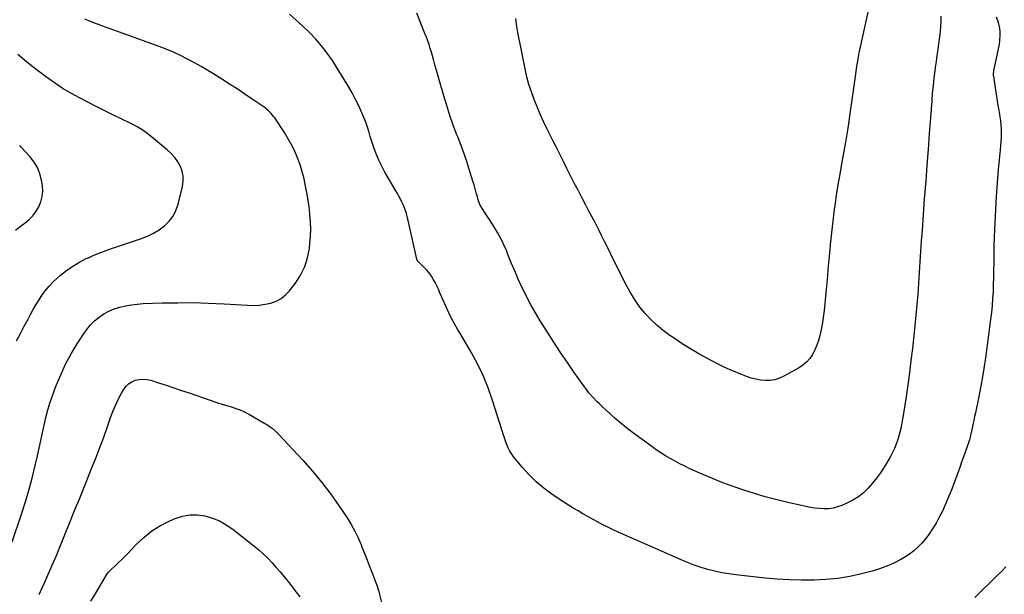
# Model space of a CAD drawing. Units: inches. Extents: x 1900733 to 1906043, y 464263 to 469577.
# Drawn here: x 1903436 to 1904212, y 466471 to 466924 of the extents above; entities that cross this region are included whole.
import ezdxf

# ---------------------------------------------------------------- set-up
doc = ezdxf.new("R2010")
doc.units = ezdxf.units.IN
doc.header["$MEASUREMENT"] = 0
doc.layers.add('7', color=7, linetype='Continuous')
doc.layers.add('8', color=7, linetype='Continuous')

msp = doc.modelspace()

# ---------------------------------------------------------------- linework, layer by layer
at = {"layer": '7', "color": 18}
for points in [[(1904161.83, 466926.77, 1858), (1904161.79, 466922.71, 1858), (1904161.65, 466918.66, 1858), (1904161.4, 466914.61, 1858), (1904160.97, 466910.58, 1858), (1904160.42, 466906.56, 1858), (1904160.2, 466905.18, 1858), (1904159.47, 466900.48, 1858), (1904158.77, 466895.77, 1858), (1904158.11, 466891.06, 1858), (1904157.47, 466886.34, 1858), (1904157.15, 466883.84, 1858), (1904156.43, 466877.87, 1858), (1904155.77, 466871.89, 1858), (1904155.21, 466865.9, 1858), (1904154.72, 466859.9, 1858), (1904153.76, 466846.78, 1858), (1904152.83, 466834.22, 1858), (1904151.89, 466821.66, 1858), (1904150.94, 466809.1, 1858), (1904149.97, 466796.54, 1858), (1904148.9, 466782.74, 1858), (1904148.27, 466774.44, 1858), (1904147.66, 466766.13, 1858), (1904147.09, 466757.82, 1858), (1904146.53, 466749.51, 1858), (1904145.98, 466741.2, 1858), (1904145.43, 466732.89, 1858), (1904144.87, 466724.58, 1858), (1904144.31, 466716.27, 1858), (1904144.3, 466716.11, 1858), (1904143.68, 466707.73, 1858), (1904142.99, 466699.35, 1858), (1904142.22, 466690.98, 1858), (1904141.37, 466682.61, 1858), (1904139.47, 466664.7, 1858), (1904138.38, 466655.15, 1858), (1904137.2, 466645.61, 1858), (1904135.89, 466636.08, 1858), (1904134.49, 466626.57, 1858), (1904132.46, 466613.48, 1858), (1904131.99, 466610.52, 1858), (1904131.48, 466607.57, 1858), (1904130.92, 466604.63, 1858), (1904130.34, 466601.69, 1858), (1904129.67, 466598.78, 1858), (1904128.9, 466595.89, 1858), (1904128.01, 466593.05, 1858), (1904126.63, 466589.19, 1858), (1904125.29, 466585.92, 1858), (1904123.84, 466582.7, 1858), (1904122.2, 466579.57, 1858), (1904120.44, 466576.5, 1858), (1904117.17, 466571.18, 1858), (1904114.32, 466566.81, 1858), (1904111.31, 466562.57, 1858), (1904108.05, 466558.51, 1858), (1904104.63, 466554.58, 1858), (1904100.89, 466551.01, 1858), (1904096.9, 466547.79, 1858), (1904092.55, 466545.09, 1858), (1904087.94, 466542.74, 1858), (1904083.86, 466540.97, 1858), (1904080.49, 466539.77, 1858), (1904077.05, 466538.87, 1858), (1904073.53, 466538.44, 1858), (1904069.95, 466538.31, 1858), (1904066.34, 466538.52, 1858), (1904062.74, 466538.88, 1858), (1904059.17, 466539.44, 1858), (1904055.62, 466540.14, 1858), (1904040.41, 466543.61, 1858), (1904031.88, 466545.68, 1858), (1904023.38, 466547.9, 1858), (1904014.95, 466550.35, 1858), (1904006.56, 466552.95, 1858), (1903998.26, 466555.8, 1858), (1903990.02, 466558.84, 1858), (1903981.89, 466562.14, 1858), (1903973.83, 466565.62, 1858), (1903964.21, 466569.97, 1858), (1903960.26, 466571.82, 1858), (1903956.35, 466573.75, 1858), (1903952.51, 466575.8, 1858), (1903948.7, 466577.92, 1858), (1903944.96, 466580.16, 1858), (1903941.27, 466582.48, 1858), (1903937.67, 466584.92, 1858), (1903934.11, 466587.44, 1858), (1903918.93, 466598.61, 1858), (1903914.32, 466602.12, 1858), (1903909.8, 466605.72, 1858), (1903905.39, 466609.48, 1858), (1903901.07, 466613.34, 1858), (1903895.76, 466618.23, 1858), (1903892.59, 466621.25, 1858), (1903891.04, 466622.79, 1858), (1903887.69, 466626.24, 1858), (1903884.76, 466629.54, 1858), (1903883.68, 466630.93, 1858), (1903883.16, 466631.64, 1858), (1903873.08, 466645.81, 1858), (1903867.6, 466653.66, 1858), (1903862.21, 466661.57, 1858), (1903856.97, 466669.58, 1858), (1903851.82, 466677.65, 1858), (1903846.27, 466686.53, 1858), (1903842.48, 466692.85, 1858), (1903838.84, 466699.25, 1858), (1903835.42, 466705.78, 1858), (1903832.16, 466712.39, 1858), (1903831.81, 466713.14, 1858), (1903828.91, 466719.46, 1858), (1903826.09, 466725.82, 1858), (1903823.39, 466732.24, 1858), (1903820.78, 466738.69, 1858), (1903819.76, 466741.3, 1858), (1903817.58, 466746.39, 1858), (1903815.2, 466751.39, 1858), (1903812.52, 466756.23, 1858), (1903809.65, 466760.98, 1858), (1903806.18, 466766.34, 1858), (1903804.88, 466768.32, 1858), (1903802.26, 466772.25, 1858), (1903800.93, 466774.2, 1858), (1903798.63, 466778.27, 1858), (1903797.08, 466782.67, 1858), (1903796.65, 466784.32, 1858), (1903795.84, 466787.43, 1858), (1903794.99, 466790.53, 1858), (1903794.09, 466793.62, 1858), (1903793.16, 466796.7, 1858), (1903790.78, 466804.35, 1858), (1903788.57, 466811.23, 1858), (1903786.25, 466818.07, 1858), (1903783.78, 466824.85, 1858), (1903781.21, 466831.6, 1858), (1903780.56, 466833.26, 1858), (1903777.71, 466840.85, 1858), (1903775, 466848.5, 1858), (1903772.53, 466856.22, 1858), (1903770.21, 466863.99, 1858), (1903763.01, 466889.45, 1858), (1903762.16, 466892.42, 1858), (1903761.3, 466895.39, 1858), (1903760.41, 466898.35, 1858), (1903759.51, 466901.31, 1858), (1903758.56, 466904.25, 1858), (1903757.56, 466907.17, 1858), (1903756.48, 466910.07, 1858), (1903755.36, 466912.94, 1858), (1903748.85, 466928.92, 1858)], [(1903430.08, 466512.34, 1854), (1903437.18, 466533.43, 1854), (1903440.27, 466543.09, 1854), (1903443.16, 466552.8, 1854), (1903445.76, 466562.6, 1854), (1903448.17, 466572.45, 1854), (1903449.92, 466580.12, 1854), (1903451.28, 466586.18, 1854), (1903452.61, 466592.25, 1854), (1903453.9, 466598.32, 1854), (1903455.17, 466604.4, 1854), (1903456.55, 466610.44, 1854), (1903458.12, 466616.43, 1854), (1903459.98, 466622.33, 1854), (1903462.02, 466628.19, 1854), (1903464.78, 466635.55, 1854), (1903468.28, 466644.05, 1854), (1903472.14, 466652.38, 1854), (1903476.51, 466660.44, 1854), (1903481.24, 466668.33, 1854), (1903486.25, 466676.12, 1854), (1903488.91, 466679.81, 1854), (1903491.8, 466683.3, 1854), (1903495.04, 466686.46, 1854), (1903498.51, 466689.41, 1854), (1903502.28, 466691.95, 1854), (1903506.2, 466694.17, 1854), (1903510.37, 466695.9, 1854), (1903514.88, 466697.36, 1854), (1903519.44, 466698.39, 1854), (1903524.04, 466699.22, 1854), (1903528.67, 466699.74, 1854), (1903533.34, 466700.06, 1854), (1903548.34, 466700.58, 1854), (1903560.53, 466700.83, 1854), (1903572.72, 466700.85, 1854), (1903584.9, 466700.51, 1854), (1903597.08, 466699.94, 1854), (1903615.62, 466698.79, 1854), (1903620.23, 466698.73, 1854), (1903624.82, 466698.95, 1854), (1903629.36, 466699.6, 1854), (1903633.88, 466700.54, 1854), (1903638.11, 466702.1, 1854), (1903642.02, 466704.15, 1854), (1903645.44, 466706.93, 1854), (1903648.55, 466710.21, 1854), (1903653.26, 466716.31, 1854), (1903657.34, 466722.61, 1854), (1903660.66, 466729.22, 1854), (1903662.85, 466736.29, 1854), (1903664.28, 466743.66, 1854), (1903664.71, 466747.67, 1854), (1903665.14, 466753.28, 1854), (1903665.33, 466758.89, 1854), (1903665.17, 466764.5, 1854), (1903664.77, 466770.11, 1854), (1903664.65, 466771.2, 1854), (1903664.06, 466776.25, 1854), (1903663.37, 466781.29, 1854), (1903662.53, 466786.3, 1854), (1903661.59, 466791.3, 1854), (1903660.72, 466795.62, 1854), (1903660.11, 466798.44, 1854), (1903659.44, 466801.25, 1854), (1903658.71, 466804.03, 1854), (1903657.92, 466806.81, 1854), (1903657.04, 466809.55, 1854), (1903656.09, 466812.27, 1854), (1903655.03, 466814.95, 1854), (1903653.9, 466817.6, 1854), (1903652.77, 466820.11, 1854), (1903650.93, 466823.95, 1854), (1903648.97, 466827.72, 1854), (1903646.82, 466831.39, 1854), (1903644.56, 466834.99, 1854), (1903636.96, 466846.45, 1854), (1903636.1, 466847.67, 1854), (1903634.23, 466849.96, 1854), (1903632.14, 466852.07, 1854), (1903629.86, 466853.97, 1854), (1903628.66, 466854.85, 1854), (1903619.31, 466861.28, 1854), (1903613.39, 466865.3, 1854), (1903607.44, 466869.27, 1854), (1903601.43, 466873.16, 1854), (1903595.39, 466877.01, 1854), (1903589.58, 466880.66, 1854), (1903584.34, 466883.87, 1854), (1903579.05, 466886.98, 1854), (1903573.68, 466889.98, 1854), (1903568.27, 466892.88, 1854), (1903562.78, 466895.61, 1854), (1903557.21, 466898.19, 1854), (1903551.55, 466900.55, 1854), (1903545.82, 466902.75, 1854), (1903504.43, 466917.75, 1854), (1903500.8, 466919.08, 1854), (1903497.18, 466920.42, 1854), (1903493.56, 466921.8, 1854), (1903489.95, 466923.19, 1854), (1903487.21, 466924.25, 1854)], [(1904205.51, 466926.24, 1856), (1904207.11, 466921.8, 1856), (1904208.06, 466917.18, 1856), (1904208.36, 466914.54, 1856), (1904208.52, 466912.06, 1856), (1904208.28, 466907.11, 1856), (1904207.88, 466904.65, 1856), (1904203.66, 466884.85, 1856), (1904203.41, 466883.46, 1856), (1904203.23, 466880.66, 1856), (1904203.28, 466879.97, 1856), (1904203.36, 466879.27, 1856), (1904205.31, 466866.38, 1856), (1904205.97, 466862.13, 1856), (1904206.64, 466857.89, 1856), (1904207.34, 466853.65, 1856), (1904208.05, 466849.42, 1856), (1904208.39, 466847.45, 1856), (1904208.86, 466844.19, 1856), (1904209.21, 466840.93, 1856), (1904209.4, 466837.65, 1856), (1904209.48, 466834.36, 1856), (1904209.42, 466831.07, 1856), (1904209.29, 466827.78, 1856), (1904209.05, 466824.49, 1856), (1904208.75, 466821.21, 1856), (1904207.89, 466813.38, 1856), (1904207.16, 466806.19, 1856), (1904206.52, 466798.98, 1856), (1904206.01, 466791.77, 1856), (1904205.58, 466784.55, 1856), (1904204.29, 466758.69, 1856), (1904204.01, 466752.36, 1856), (1904203.8, 466746.02, 1856), (1904203.66, 466739.67, 1856), (1904203.59, 466733.33, 1856), (1904203.58, 466731.69, 1856), (1904203.52, 466726.16, 1856), (1904203.43, 466720.64, 1856), (1904203.26, 466715.11, 1856), (1904203.06, 466709.59, 1856), (1904202.75, 466704.08, 1856), (1904202.34, 466698.57, 1856), (1904201.78, 466693.08, 1856), (1904201.11, 466687.59, 1856), (1904196.99, 466657.22, 1856), (1904195.78, 466648.96, 1856), (1904194.45, 466640.71, 1856), (1904192.93, 466632.5, 1856), (1904191.3, 466624.31, 1856), (1904189.14, 466614.05, 1856), (1904188.49, 466611.01, 1856), (1904187.85, 466607.96, 1856), (1904187.2, 466604.92, 1856), (1904186.55, 466601.88, 1856), (1904185.6, 466597.39, 1856), (1904185.23, 466595.8, 1856), (1904184.38, 466592.67, 1856), (1904183.87, 466591.13, 1856), (1904180.74, 466582.23, 1856), (1904179.5, 466578.68, 1856), (1904178.27, 466575.13, 1856), (1904177.04, 466571.57, 1856), (1904175.82, 466568.01, 1856), (1904174.58, 466564.47, 1856), (1904173.29, 466560.94, 1856), (1904171.94, 466557.43, 1856), (1904170.55, 466553.93, 1856), (1904167.46, 466546.38, 1856), (1904165.34, 466541.46, 1856), (1904163.1, 466536.6, 1856), (1904160.67, 466531.83, 1856), (1904158.13, 466527.11, 1856), (1904157.18, 466525.44, 1856), (1904154.9, 466521.69, 1856), (1904152.46, 466518.05, 1856), (1904149.79, 466514.58, 1856), (1904146.96, 466511.22, 1856), (1904143.89, 466508.11, 1856), (1904140.65, 466505.2, 1856), (1904137.15, 466502.61, 1856), (1904133.48, 466500.23, 1856), (1904130.4, 466498.44, 1856), (1904124.96, 466495.57, 1856), (1904119.4, 466493.01, 1856), (1904113.63, 466490.92, 1856), (1904107.74, 466489.16, 1856), (1904099.48, 466487.05, 1856), (1904090.14, 466485.01, 1856), (1904080.74, 466483.42, 1856), (1904071.25, 466482.49, 1856), (1904061.71, 466482, 1856), (1904052.12, 466482.03, 1856), (1904042.55, 466482.29, 1856), (1904032.99, 466482.91, 1856), (1904023.45, 466483.76, 1856), (1904000.32, 466486.27, 1856), (1903994.76, 466487.02, 1856), (1903989.23, 466487.94, 1856), (1903983.76, 466489.14, 1856), (1903978.32, 466490.52, 1856), (1903972.95, 466492.15, 1856), (1903967.63, 466493.94, 1856), (1903962.4, 466495.96, 1856), (1903957.23, 466498.13, 1856), (1903937.1, 466507.12, 1856), (1903932.86, 466508.98, 1856), (1903928.61, 466510.82, 1856), (1903924.36, 466512.64, 1856), (1903920.12, 466514.49, 1856), (1903907.71, 466519.94, 1856), (1903903.61, 466521.81, 1856), (1903899.54, 466523.74, 1856), (1903895.52, 466525.77, 1856), (1903891.38, 466527.96, 1856), (1903887.5, 466530.08, 1856), (1903883.64, 466532.23, 1856), (1903879.8, 466534.42, 1856), (1903875.98, 466536.63, 1856), (1903872.18, 466538.89, 1856), (1903868.42, 466541.2, 1856), (1903864.71, 466543.59, 1856), (1903861.02, 466546.03, 1856), (1903855.3, 466549.9, 1856), (1903849.01, 466554.56, 1856), (1903843.02, 466559.55, 1856), (1903837.48, 466565.05, 1856), (1903832.24, 466570.87, 1856), (1903825.45, 466579.1, 1856), (1903823.76, 466581.4, 1856), (1903822.23, 466583.79, 1856), (1903820.96, 466586.32, 1856), (1903819.85, 466588.96, 1856), (1903818.9, 466591.67, 1856), (1903817.96, 466594.39, 1856), (1903817.06, 466597.12, 1856), (1903816.17, 466599.85, 1856), (1903808.59, 466623.84, 1856), (1903805.11, 466633.69, 1856), (1903801.2, 466643.34, 1856), (1903796.65, 466652.71, 1856), (1903791.68, 466661.89, 1856), (1903783.57, 466675.72, 1856), (1903781.07, 466679.96, 1856), (1903778.56, 466684.18, 1856), (1903776.18, 466688.47, 1856), (1903774.07, 466692.91, 1856), (1903767.16, 466708.7, 1856), (1903765.94, 466711.39, 1856), (1903764.67, 466714.06, 1856), (1903763.32, 466716.7, 1856), (1903761.93, 466719.31, 1856), (1903760.4, 466721.82, 1856), (1903758.72, 466724.22, 1856), (1903756.84, 466726.47, 1856), (1903754.82, 466728.61, 1856), (1903750.15, 466733.11, 1856), (1903749.96, 466733.31, 1856), (1903749.34, 466734.23, 1856), (1903749.06, 466735.01, 1856), (1903742.15, 466765.55, 1856), (1903741.7, 466767.41, 1856), (1903740.71, 466771.08, 1856), (1903739.54, 466774.7, 1856), (1903738.12, 466778.22, 1856), (1903736.94, 466780.72, 1856), (1903734.8, 466784.87, 1856), (1903733.67, 466786.92, 1856), (1903732.51, 466788.95, 1856), (1903723.87, 466803.69, 1856), (1903721.3, 466808.4, 1856), (1903718.95, 466813.2, 1856), (1903716.89, 466818.14, 1856), (1903715.05, 466823.17, 1856), (1903712.72, 466830.18, 1856), (1903712.21, 466831.79, 1856), (1903711.29, 466835.02, 1856), (1903710.44, 466838.28, 1856), (1903709.38, 466841.46, 1856), (1903708.76, 466843.03, 1856), (1903705.54, 466850.59, 1856), (1903703.16, 466855.87, 1856), (1903700.64, 466861.08, 1856), (1903697.91, 466866.18, 1856), (1903695.04, 466871.2, 1856), (1903686.31, 466885.8, 1856), (1903682.46, 466891.81, 1856), (1903678.37, 466897.63, 1856), (1903673.93, 466903.19, 1856), (1903669.26, 466908.57, 1856), (1903664.3, 466913.72, 1856), (1903659.22, 466918.73, 1856), (1903653.95, 466923.54, 1856), (1903648.55, 466928.22, 1856)], [(1903433.42, 466670.75, 1852), (1903436.54, 466676.45, 1852), (1903439.61, 466682.18, 1852), (1903442.64, 466687.93, 1852), (1903444.49, 466691.47, 1852), (1903446.64, 466695.42, 1852), (1903448.88, 466699.31, 1852), (1903451.26, 466703.13, 1852), (1903453.72, 466706.89, 1852), (1903456.38, 466710.5, 1852), (1903459.22, 466713.95, 1852), (1903462.31, 466717.17, 1852), (1903465.57, 466720.25, 1852), (1903468.03, 466722.39, 1852), (1903472.8, 466726.19, 1852), (1903477.76, 466729.7, 1852), (1903483, 466732.76, 1852), (1903488.44, 466735.52, 1852), (1903489.53, 466736.02, 1852), (1903495.7, 466738.7, 1852), (1903501.92, 466741.24, 1852), (1903508.23, 466743.56, 1852), (1903514.59, 466745.74, 1852), (1903531.95, 466751.37, 1852), (1903536.84, 466753.27, 1852), (1903541.54, 466755.51, 1852), (1903545.95, 466758.28, 1852), (1903550.17, 466761.4, 1852), (1903553.8, 466765.06, 1852), (1903556.88, 466769.07, 1852), (1903559.14, 466773.58, 1852), (1903560.85, 466778.44, 1852), (1903564.32, 466792.44, 1852), (1903564.87, 466796.5, 1852), (1903564.86, 466800.5, 1852), (1903564.01, 466804.4, 1852), (1903562.61, 466808.25, 1852), (1903560.52, 466811.87, 1852), (1903558.16, 466815.28, 1852), (1903555.39, 466818.36, 1852), (1903552.33, 466821.22, 1852), (1903538.49, 466832.6, 1852), (1903534.88, 466835.39, 1852), (1903531.11, 466837.94, 1852), (1903529.16, 466839.12, 1852), (1903525.17, 466841.33, 1852), (1903523.13, 466842.35, 1852), (1903509.81, 466848.73, 1852), (1903503.08, 466852.03, 1852), (1903496.38, 466855.39, 1852), (1903489.74, 466858.85, 1852), (1903483.13, 466862.39, 1852), (1903471.13, 466868.93, 1852), (1903469.43, 466869.93, 1852), (1903466.71, 466871.79, 1852), (1903456.39, 466879.14, 1852), (1903450.75, 466883.27, 1852), (1903445.2, 466887.51, 1852), (1903439.76, 466891.89, 1852), (1903434.4, 466896.38, 1852)], [(1903451.34, 466470.67, 1856), (1903453.5, 466475.62, 1856), (1903455.67, 466480.56, 1856), (1903458.14, 466486.15, 1856), (1903461.53, 466493.89, 1856), (1903464.87, 466501.66, 1856), (1903468.13, 466509.46, 1856), (1903471.34, 466517.28, 1856), (1903475.28, 466526.99, 1856), (1903479.29, 466536.9, 1856), (1903483.3, 466546.82, 1856), (1903487.31, 466556.74, 1856), (1903491.32, 466566.65, 1856), (1903492.69, 466570.04, 1856), (1903495.95, 466578.29, 1856), (1903499.13, 466586.57, 1856), (1903502.18, 466594.89, 1856), (1903505.15, 466603.25, 1856), (1903507.61, 466610.38, 1856), (1903509.41, 466615.14, 1856), (1903511.36, 466619.82, 1856), (1903513.57, 466624.4, 1856), (1903515.94, 466628.9, 1856), (1903517.76, 466632.15, 1856), (1903519.59, 466634.67, 1856), (1903521.71, 466636.82, 1856), (1903524.26, 466638.44, 1856), (1903527.11, 466639.7, 1856), (1903530.19, 466640.34, 1856), (1903533.28, 466640.61, 1856), (1903536.36, 466640.31, 1856), (1903539.44, 466639.63, 1856), (1903545.41, 466637.72, 1856), (1903551.47, 466635.76, 1856), (1903557.52, 466633.76, 1856), (1903563.55, 466631.72, 1856), (1903569.57, 466629.65, 1856), (1903590.58, 466622.32, 1856), (1903592.63, 466621.63, 1856), (1903594.69, 466620.98, 1856), (1903598.86, 466619.79, 1856), (1903603.02, 466618.59, 1856), (1903605.08, 466617.92, 1856), (1903607.88, 466616.94, 1856), (1903610.26, 466616.01, 1856), (1903612.61, 466614.99, 1856), (1903614.9, 466613.85, 1856), (1903617.15, 466612.63, 1856), (1903629.17, 466605.68, 1856), (1903630.64, 466604.8, 1856), (1903633.48, 466602.88, 1856), (1903634.85, 466601.85, 1856), (1903637.46, 466599.64, 1856)], [(1903637.46, 466599.64, 1856), (1903639.9, 466597.23, 1856), (1903659.08, 466576.63, 1856), (1903666.76, 466567.97, 1856), (1903674.15, 466559.08, 1856), (1903681.1, 466549.85, 1856), (1903687.76, 466540.38, 1856), (1903693.95, 466531.11, 1856), (1903697.12, 466526.01, 1856), (1903700.07, 466520.79, 1856), (1903702.69, 466515.4, 1856), (1903705.09, 466509.89, 1856), (1903705.46, 466508.95, 1856), (1903707.49, 466503.82, 1856), (1903709.51, 466498.68, 1856), (1903711.51, 466493.54, 1856), (1903713.5, 466488.4, 1856), (1903716.94, 466479.45, 1856), (1903717.44, 466478.09, 1856), (1903718.47, 466474.61, 1856), (1903718.66, 466473.9, 1856), (1903723.33, 466456.06, 1856)], [(1903540.1, 466520.92, 1858), (1903547.06, 466525.21, 1858), (1903554.41, 466528.96, 1858), (1903558.53, 466530.75, 1858), (1903564.28, 466532.61, 1858), (1903570.1, 466533.71, 1858), (1903576.03, 466533.66, 1858), (1903582.02, 466532.86, 1858), (1903587.89, 466531.06, 1858), (1903593.53, 466528.78, 1858), (1903598.81, 466525.77, 1858), (1903603.86, 466522.29, 1858), (1903620.57, 466509.06, 1858), (1903624.33, 466505.94, 1858), (1903627.98, 466502.72, 1858), (1903631.48, 466499.33, 1858), (1903634.88, 466495.83, 1858), (1903638.15, 466492.2, 1858), (1903641.36, 466488.53, 1858), (1903644.47, 466484.77, 1858), (1903647.51, 466480.95, 1858), (1903649.13, 466478.87, 1858), (1903652.92, 466473.95, 1858), (1903656.67, 466469.01, 1858)], [(1903492.08, 466465.49, 1858), (1903495.89, 466471.88, 1858), (1903504.93, 466486.97, 1858), (1903505.89, 466488.32, 1858), (1903507.02, 466489.54, 1858), (1903507.42, 466489.92, 1858), (1903507.83, 466490.3, 1858), (1903511.65, 466493.79, 1858), (1903513.94, 466495.93, 1858), (1903516.21, 466498.11, 1858), (1903518.42, 466500.33, 1858), (1903520.59, 466502.6, 1858), (1903527.71, 466510.16, 1858), (1903533.71, 466515.81, 1858), (1903540.1, 466520.92, 1858)], [(1904213.07, 466492.47, 1854), (1904209.61, 466489, 1854), (1904206.15, 466485.55, 1854), (1904202.67, 466482.1, 1854), (1904199.18, 466478.67, 1854), (1904195.67, 466475.26, 1854), (1904192.14, 466471.87, 1854), (1904188.59, 466468.5, 1854)]]:
    msp.add_polyline3d(points, dxfattribs=at)
at = {"layer": '8', "color": 18}
for points in [[(1904104.33, 466929.94, 1860), (1904097.58, 466898.87, 1860), (1904097.12, 466896.66, 1860), (1904096.69, 466894.45, 1860), (1904095.95, 466890, 1860), (1904095.29, 466885.54, 1860), (1904094.66, 466881.08, 1860), (1904091.9, 466860.84, 1860), (1904090.29, 466849.63, 1860), (1904088.58, 466838.44, 1860), (1904086.71, 466827.27, 1860), (1904084.73, 466816.12, 1860), (1904083.67, 466810.39, 1860), (1904082.19, 466802.11, 1860), (1904080.8, 466793.82, 1860), (1904079.51, 466785.51, 1860), (1904078.31, 466777.19, 1860), (1904077.95, 466774.6, 1860), (1904077.02, 466767.56, 1860), (1904076.16, 466760.52, 1860), (1904075.4, 466753.46, 1860), (1904074.7, 466746.4, 1860), (1904074.37, 466742.83, 1860), (1904073.88, 466737.54, 1860), (1904073.41, 466732.25, 1860), (1904072.94, 466726.96, 1860), (1904072.48, 466721.68, 1860), (1904072.02, 466716.39, 1860), (1904071.56, 466711.1, 1860), (1904071.09, 466705.81, 1860), (1904070.62, 466700.52, 1860), (1904070.58, 466700.09, 1860), (1904069.98, 466694.6, 1860), (1904069.26, 466689.13, 1860), (1904068.34, 466683.69, 1860), (1904067.29, 466678.27, 1860), (1904066.56, 466674.81, 1860), (1904065.55, 466670.97, 1860), (1904064.3, 466667.22, 1860), (1904062.71, 466663.61, 1860), (1904060.87, 466660.1, 1860), (1904058.63, 466656.88, 1860), (1904056.09, 466653.96, 1860), (1904053.12, 466651.49, 1860), (1904049.87, 466649.31, 1860), (1904038.13, 466642.77, 1860), (1904034.69, 466641.21, 1860), (1904031.14, 466640.07, 1860), (1904027.46, 466639.53, 1860), (1904023.68, 466639.4, 1860), (1904019.87, 466639.78, 1860), (1904016.11, 466640.41, 1860), (1904012.42, 466641.4, 1860), (1904008.8, 466642.64, 1860), (1904003.76, 466644.64, 1860), (1903997.7, 466647.18, 1860), (1903991.7, 466649.85, 1860), (1903985.8, 466652.72, 1860), (1903979.97, 466655.74, 1860), (1903978, 466656.8, 1860), (1903971.28, 466660.55, 1860), (1903964.65, 466664.43, 1860), (1903958.14, 466668.51, 1860), (1903951.7, 466672.72, 1860), (1903948.35, 466674.98, 1860), (1903943.08, 466678.86, 1860), (1903938.05, 466682.99, 1860), (1903933.37, 466687.51, 1860), (1903928.91, 466692.29, 1860), (1903924.83, 466697.4, 1860), (1903921, 466702.69, 1860), (1903917.55, 466708.23, 1860), (1903914.37, 466713.94, 1860), (1903911.62, 466719.3, 1860), (1903908.3, 466725.83, 1860), (1903905.02, 466732.38, 1860), (1903901.78, 466738.95, 1860), (1903898.58, 466745.54, 1860), (1903896.9, 466749.01, 1860), (1903894.53, 466753.86, 1860), (1903892.12, 466758.68, 1860), (1903889.64, 466763.48, 1860), (1903887.13, 466768.25, 1860), (1903884.59, 466773.01, 1860), (1903882.07, 466777.78, 1860), (1903879.57, 466782.56, 1860), (1903877.08, 466787.35, 1860), (1903875.99, 466789.45, 1860), (1903873.07, 466795.12, 1860), (1903870.17, 466800.8, 1860), (1903867.29, 466806.49, 1860), (1903864.42, 466812.19, 1860), (1903861.57, 466817.89, 1860), (1903858.72, 466823.6, 1860), (1903855.88, 466829.31, 1860), (1903853.04, 466835.02, 1860), (1903851.54, 466838.02, 1860), (1903848.82, 466843.69, 1860), (1903846.21, 466849.41, 1860), (1903843.75, 466855.19, 1860), (1903841.39, 466861.02, 1860), (1903839.26, 466866.93, 1860), (1903837.34, 466872.9, 1860), (1903835.73, 466878.96, 1860), (1903834.31, 466885.08, 1860), (1903830.02, 466906.09, 1860), (1903828.84, 466912.34, 1860), (1903827.78, 466918.61, 1860), (1903826.9, 466924.9, 1860)], [(1903432.73, 466757.95, 1850), (1903436.35, 466760.81, 1850), (1903440.33, 466763.76, 1850), (1903443.35, 466766.34, 1850), (1903446.11, 466769.13, 1850), (1903448.48, 466772.27, 1850), (1903450.98, 466776.35, 1850), (1903452.65, 466780.32, 1850), (1903453.79, 466784.39, 1850), (1903454.14, 466788.6, 1850), (1903453.95, 466792.91, 1850), (1903453.52, 466796.02, 1850), (1903452.21, 466801.54, 1850), (1903450.27, 466806.76, 1850), (1903447.4, 466811.54, 1850), (1903443.92, 466816.01, 1850), (1903436.78, 466823.58, 1850), (1903435.93, 466824.47, 1850)]]:
    msp.add_polyline3d(points, dxfattribs=at)

doc.saveas('drawing.dxf')
